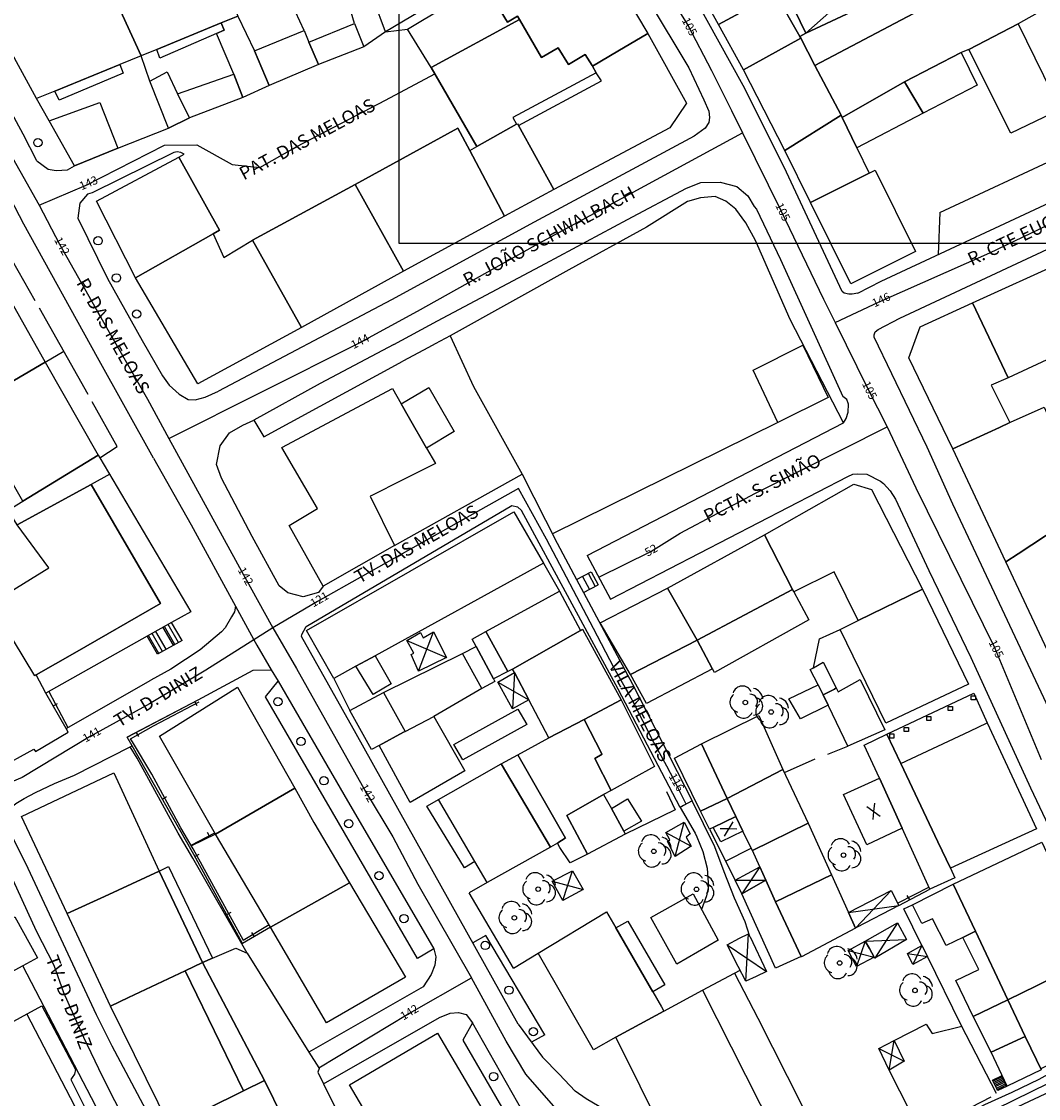
# Model space of a CAD drawing. Units: millimetres. Extents: x 1553 to 3176, y 4795 to 6365.
# Drawn here: x 1919 to 2042, y 5223 to 5353 of the extents above; entities that cross this region are included whole.
import ezdxf
from ezdxf.enums import TextEntityAlignment as Align

# ---------------------------------------------------------------- set-up
doc = ezdxf.new("R2010")
doc.units = ezdxf.units.MM
for name, color, linetype in [('02', 102, 'Continuous'), ('03', 103, 'Continuous'), ('05', 105, 'Continuous'), ('07', 107, 'Continuous'), ('08', 108, 'Continuous'), ('09', 109, 'Continuous'), ('11', 111, 'Continuous'), ('12', 112, 'Continuous'), ('15', 115, 'Continuous'), ('23', 123, 'Continuous'), ('Poligono', 1, 'Continuous')]:
    doc.layers.add(name, color=color, linetype=linetype)
doc.styles.add('ROMANC', font='ROMANC', dxfattribs={"height": 0.2})

# ---------------------------------------------------------------- blocks, each defined once
blk = doc.blocks.new('CALDEI')
at = {"layer": '15'}
blk.add_circle((0, 0), 0.5, dxfattribs=at)
blk = doc.blocks.new('AR529')
at = {"layer": '15'}
blk.add_circle((0.04, 0), 0.274, dxfattribs=at)
for centre, radius, start, end in [((-0.31, 0.81), 1.18, 24.7623, 163.2207), ((0.76, 0.33), 1.39, 5.2246, 78.5754), ((-0.62, 0.02), 1.21, 128.9555, 256.0505), ((0.6, 0.1), 0.913, 319.6043, 91.6827), ((1.07, -0.45), 1.07, 267.9563, 71.7906), ((-0.18, -0.79), 1.11, 194.5123, 338.2639)]:
    blk.add_arc(centre, radius, start, end, dxfattribs=at)
blk = doc.blocks.new('TEL')
at = {"layer": '03'}
blk.add_line((-0.5, 0.865), (0.5, -0.866), dxfattribs=at)
blk.add_lwpolyline([(0.5, 0.866), (0, 0), (-0.501, -0.867)], dxfattribs=at)
blk = doc.blocks.new('PICAQ')
at = {"layer": '02'}
blk.add_lwpolyline([(0, 0), (0, 0.501), (0.5, 0.501), (0.5, 0.001)], close=True, dxfattribs=at)

msp = doc.modelspace()

# ---------------------------------------------------------------- linework, layer by layer
at = {"layer": '02'}
for p, q in [((2033.61, 5267.19), (2035.73, 5268.18)), ((2025.28, 5263.29), (2033.61, 5267.19)), ((1973.77, 5251.44), (1969.39, 5258.92)), ((1930.47, 5212.1), (1919.62, 5232.99))]:
    msp.add_line(p, q, dxfattribs=at)
for points in [[(2010.14, 5356.4), (2003.22, 5352.66), (1993.18, 5370.88), (1994.06, 5371.35), (2000.07, 5374.63), (2000.51, 5374.87), (2006.88, 5362.65), (2009.96, 5356.75)], [(1978.01, 5359.33), (1987.06, 5364.36), (1994.68, 5351.55), (1991.08, 5349.42), (1988.01, 5347.6), (1987.97, 5347.67), (1987.11, 5349.01), (1985.1, 5347.81), (1983.83, 5349.82), (1981.82, 5348.65), (1979.18, 5353.25), (1978.92, 5353.66), (1977.73, 5352.93), (1974.88, 5357.65)], [(1933.42, 5348.87), (1928.92, 5358.72), (1941.02, 5363.85), (1945.1, 5353.66), (1943.12, 5352.85), (1935.31, 5349.64)], [(2014.87, 5347.7), (2013.2, 5350.99), (2013.09, 5351.19), (2013.81, 5351.61), (2032.86, 5360.56), (2037.6, 5362.67), (2038.74, 5360.31)], [(2018.07, 5341.69), (2014.87, 5347.7), (2038.74, 5360.31), (2042.09, 5355.03), (2042.43, 5354.39), (2039.47, 5352.73), (2033.52, 5349.61), (2032.57, 5349.25), (2025.74, 5345.7), (2018.21, 5341.41)], [(1970.95, 5360.04), (1972.15, 5357.24), (1962.97, 5351.76), (1961.58, 5355.56)], [(1928.92, 5358.72), (1933.42, 5348.87), (1930.83, 5347.81), (1922.99, 5344.59), (1920.78, 5343.68), (1915.63, 5353.08)], [(1979.18, 5353.25), (1968.48, 5347.45), (1965.62, 5352.07), (1974.88, 5357.65), (1977.73, 5352.93), (1978.92, 5353.66)], [(2006.27, 5347.15), (2003.22, 5352.66), (2010.14, 5356.4), (2013.09, 5351.19), (2013.2, 5350.99)], [(1935.31, 5349.64), (1943.12, 5352.85), (1943.48, 5351.94), (1942.55, 5351.54), (1935.7, 5348.57)], [(1947.13, 5349.44), (1948.92, 5345.26), (1945.73, 5343.82), (1944.62, 5346.64), (1942.55, 5351.54), (1943.48, 5351.94), (1943.12, 5352.85), (1945.1, 5353.66)], [(1954.87, 5347.81), (1953.72, 5350.52), (1959.24, 5352.75), (1960.35, 5349.93)], [(1968.48, 5347.45), (1979.18, 5353.25), (1981.82, 5348.65), (1983.83, 5349.82), (1985.1, 5347.81), (1987.11, 5349.01), (1987.97, 5347.67), (1988.01, 5347.6), (1988.44, 5346.78), (1978.38, 5341.4), (1978.83, 5340.6), (1974.02, 5337.88)], [(2039.47, 5352.73), (2044.54, 5342.37), (2038.58, 5339.5), (2033.52, 5349.61)], [(1948.92, 5345.26), (1947.13, 5349.44), (1953.14, 5351.91), (1953.72, 5350.52), (1954.87, 5347.81)], [(1991.08, 5349.42), (1994.68, 5351.55), (1999.37, 5343.14), (1997.37, 5340.16), (1983.33, 5332.69), (1979.05, 5340.45), (1989.08, 5345.85), (1988.44, 5346.78), (1988.01, 5347.6)], [(2014.87, 5347.7), (2018.07, 5341.69), (2011.24, 5337.41), (2006.27, 5347.15), (2013.2, 5350.99)], [(2025.74, 5345.7), (2032.57, 5349.25), (2034.52, 5345.31), (2027.99, 5341.94)], [(1922.99, 5344.59), (1930.83, 5347.81), (1931.27, 5346.76), (1923.53, 5343.48)], [(1937.84, 5344.27), (1939.26, 5341.34), (1936.75, 5340.1), (1934.47, 5345.81), (1936.57, 5346.9)], [(1944.62, 5346.64), (1945.73, 5343.82), (1939.26, 5341.34), (1937.84, 5344.27)], [(2027.99, 5341.94), (2019.97, 5337.73), (2018.21, 5341.41), (2025.74, 5345.7)], [(1925.37, 5335.57), (1922.32, 5340.98), (1928.42, 5343.2), (1930.61, 5337.67)], [(2018.07, 5341.69), (2018.21, 5341.41), (2019.97, 5337.73), (2021.46, 5334.65), (2014.36, 5331.13), (2011.24, 5337.41)], [(1973.16, 5337.4), (1977.36, 5329.46), (1965.15, 5322.8), (1959.29, 5333.3), (1971.72, 5340.11)], [(1983.33, 5332.69), (1977.36, 5329.46), (1973.16, 5337.4), (1974.02, 5337.88), (1978.83, 5340.6), (1978.93, 5340.65), (1979.05, 5340.45)], [(1942.12, 5327.33), (1932.75, 5322), (1928.04, 5331.27), (1937.98, 5336.61), (1942.91, 5327.78)], [(2019.23, 5321.3), (2014.36, 5331.13), (2021.46, 5334.65), (2022.19, 5335.01), (2027.07, 5325.18)], [(1952.83, 5316.02), (1946.9, 5326.58), (1959.29, 5333.3), (1965.15, 5322.8)], [(1946.9, 5326.58), (1952.83, 5316.02), (1940.29, 5309.18), (1932.75, 5322), (1942.12, 5327.33), (1943.42, 5324.47)], [(2038.26, 5309.93), (2033.96, 5318.99), (2044.95, 5323.99), (2047.92, 5317.88), (2049.25, 5315.04)], [(1906.46, 5317.97), (1915.58, 5322.87), (1921.81, 5311.81), (1914.85, 5307.73), (1912.56, 5306.4)], [(2033.96, 5318.99), (2038.26, 5309.93), (2036.21, 5309.03), (2038.46, 5304.51), (2037.21, 5303.91), (2031.57, 5301.34), (2026.25, 5312.35), (2027.61, 5316.08)], [(2010.42, 5304.53), (2007.44, 5310.86), (2013.42, 5313.88), (2016.5, 5307.54)], [(1912.56, 5306.4), (1914.85, 5307.73), (1921.81, 5311.81), (1928.24, 5300.57), (1919.12, 5294.99)], [(1964.98, 5297.53), (1961.32, 5295.69), (1961.13, 5295.59), (1964.07, 5289.63), (1955.43, 5284.74), (1951.34, 5292.04), (1954.75, 5294.12), (1950.45, 5301.49), (1963.81, 5308.62), (1964.87, 5306.77), (1965.72, 5305.3), (1967.94, 5301.4), (1969.01, 5299.56)], [(1967.94, 5301.4), (1965.72, 5305.3), (1964.87, 5306.77), (1968.21, 5308.75), (1971.28, 5303.43)], [(2039.48, 5288.63), (2037.99, 5287.68), (2031.57, 5301.34), (2037.21, 5303.91), (2038.46, 5304.51), (2038.56, 5304.56), (2042.63, 5306.37), (2048.08, 5293.98), (2046.73, 5293.17), (2043.45, 5291.2), (2042.78, 5290.8)], [(1925.42, 5276.66), (1935.78, 5282.62), (1927.37, 5297.02), (1918.44, 5292.13), (1917.35, 5293.91), (1919.12, 5294.99), (1928.24, 5300.57), (1928.43, 5300.25), (1939.43, 5281.62), (1937.11, 5280.32), (1934.15, 5278.66), (1921.92, 5271.79), (1920.74, 5273.99)], [(1935.78, 5282.62), (1925.42, 5276.66), (1920.74, 5273.99), (1920.56, 5273.88), (1915.26, 5282.63), (1922.27, 5286.96), (1918.44, 5292.13), (1927.37, 5297.02)], [(2012.35, 5284.03), (2012.2, 5284.33), (2008.81, 5290.94), (2019.6, 5297.07), (2021.74, 5296.42), (2027.92, 5284.36), (2020.12, 5280.56), (2017.23, 5286.44)], [(1961.72, 5276.3), (1961.2, 5276.02), (1959.4, 5275.03), (1956.71, 5273.55), (1953.42, 5279.35), (1978.5, 5293.73), (1982.07, 5287.5)], [(2000.65, 5278.2), (1997.05, 5284.47), (2008.81, 5290.94), (2012.2, 5284.33)], [(2037.99, 5287.68), (2039.48, 5288.63), (2042.78, 5290.8), (2043.45, 5291.2), (2047.08, 5283.43), (2047.87, 5281.74), (2051.61, 5283.55), (2054.5, 5277.3), (2055.38, 5275.39), (2045.84, 5270.92)], [(1978.32, 5274.7), (1977.76, 5274.39), (1977.27, 5275.28), (1975.12, 5279.25), (1984.01, 5284.1), (1986.57, 5279.37), (1985.61, 5278.83)], [(1997.05, 5284.47), (2000.65, 5278.2), (1992.61, 5274.06), (1988.93, 5280.27)], [(2012.2, 5284.33), (2012.35, 5284.03), (2014.15, 5280.65), (2002.76, 5274.28), (2002.5, 5274.74), (2002.47, 5274.77), (2000.65, 5278.2)], [(2027.92, 5284.36), (2033.46, 5272.88), (2023.47, 5268.14), (2017.93, 5279.5), (2020.12, 5280.56)], [(1978.56, 5274.27), (1978.32, 5274.7), (1985.61, 5278.83), (1986.57, 5279.37), (1986.81, 5279.51), (1991.46, 5270.98), (1987.01, 5268.61), (1982.73, 5266.39), (1980.3, 5270.98)], [(1977.27, 5275.28), (1977.76, 5274.39), (1976.02, 5273.51), (1973.94, 5277.43), (1973.46, 5278.33), (1975.12, 5279.25)], [(1992.61, 5274.06), (2000.65, 5278.2), (2002.47, 5274.77), (2002.5, 5274.74), (1994.53, 5270.55)], [(1961.2, 5276.02), (1961.72, 5276.3), (1963.66, 5272.92), (1961.47, 5271.64), (1959.4, 5275.03)], [(1952, 5260.3), (1942.41, 5254.73), (1935.64, 5266.6), (1945.08, 5272.49)], [(1965.33, 5267.15), (1965.14, 5267.05), (1962.19, 5265.47), (1961.26, 5264.97), (1958.64, 5269.68), (1962.71, 5271.88)], [(2029.75, 5253.82), (2025.28, 5263.29), (2023.61, 5266.84), (2034.11, 5271.77), (2035.73, 5268.18), (2041.7, 5255.39), (2031.29, 5250.61)], [(1987.01, 5268.61), (1991.46, 5270.98), (1995.51, 5262.9), (1990.27, 5260.03), (1988.27, 5263.87), (1989.17, 5264.4), (1989.14, 5264.46)], [(2004.27, 5259.03), (2002.66, 5262.49), (2001.2, 5265.65), (2008.1, 5269.09), (2011.03, 5262.55)], [(1965.14, 5267.05), (1965.33, 5267.15), (1968.82, 5268.96), (1972.55, 5262.41), (1965.97, 5258.57), (1962.19, 5265.47)], [(1989.35, 5259.53), (1984.9, 5256.98), (1987.4, 5252.3), (1985.29, 5251.25), (1984.07, 5253.12), (1983.75, 5253.65), (1983.81, 5253.69), (1984.71, 5254.25), (1984.72, 5254.26), (1978.99, 5264.33), (1982.73, 5266.39), (1987.01, 5268.61), (1989.14, 5264.46), (1989.17, 5264.4), (1988.27, 5263.87), (1990.27, 5260.03)], [(2025.28, 5263.29), (2029.75, 5253.82), (2031.29, 5250.61), (2031.81, 5249.47), (2028.81, 5248.07), (2025.45, 5255.47), (2022.7, 5261.49), (2020.87, 5265.51), (2023.61, 5266.84)], [(2002.66, 5262.49), (2004.27, 5259.03), (2001.05, 5257.5), (1997.93, 5263.91), (2001.2, 5265.65)], [(1984.71, 5254.25), (1983.81, 5253.69), (1983.75, 5253.65), (1982.93, 5253.18), (1976.96, 5263.25), (1978.99, 5264.33), (1984.72, 5254.26)], [(1976.96, 5263.25), (1982.93, 5253.18), (1975.28, 5248.87), (1973.77, 5251.44), (1972.52, 5250.65), (1967.98, 5258.11)], [(1935.62, 5250.25), (1928.98, 5247.2), (1924.48, 5245.14), (1918.97, 5256.88), (1930.14, 5262.15)], [(2011.03, 5262.55), (2014.08, 5256.08), (2007.33, 5252.74), (2007.19, 5253.03), (2006.18, 5255.11), (2005.32, 5256.87), (2004.27, 5259.03)], [(1952, 5260.3), (1954.3, 5256.15), (1958.6, 5248.85), (1949.08, 5243.48), (1942.41, 5254.73)], [(1984.9, 5256.98), (1989.35, 5259.53), (1990.28, 5257.82), (1991.77, 5255.1), (1991.97, 5254.72), (1987.4, 5252.3)], [(1990.28, 5257.82), (1992.24, 5259.01), (1993.91, 5256.29), (1991.77, 5255.1)], [(2004.27, 5259.03), (2005.32, 5256.87), (2002.61, 5255.54), (2002.15, 5255.32), (2001.05, 5257.5)], [(2014.08, 5256.08), (2016.92, 5249.8), (2010.13, 5246.55), (2008.94, 5249.19), (2008.23, 5250.77), (2007.33, 5252.74)], [(2048.78, 5239.96), (2041.67, 5236.4), (2038.24, 5234.7), (2034.31, 5243.01), (2031.63, 5248.67), (2042.34, 5253.75)], [(1940.86, 5239.21), (1935.62, 5250.25), (1936.75, 5250.84), (1942.07, 5239.74)], [(1929.71, 5233.95), (1924.48, 5245.14), (1928.98, 5247.2), (1935.62, 5250.25), (1940.86, 5239.21), (1938.76, 5238.22), (1931.88, 5234.97)], [(2016.92, 5249.8), (2018.95, 5245.27), (2019.79, 5243.38), (2013.26, 5239.88), (2013.23, 5239.94), (2010.13, 5246.55)], [(1958.6, 5248.85), (1965.4, 5237.46), (1955.84, 5231.91), (1949.08, 5243.48)], [(2010.13, 5246.55), (2013.23, 5239.94), (2010.11, 5238.54), (2006.05, 5247.52), (2008.94, 5249.19)], [(2031.63, 5248.67), (2034.31, 5243.01), (2032.77, 5242.25), (2030.78, 5241.27), (2029.12, 5244.49), (2027.82, 5243.95), (2026.71, 5246.17)], [(1998.19, 5239.03), (1995.07, 5244.66), (2000.17, 5247.52), (2003.2, 5241.9)], [(1912.95, 5238.15), (1911.27, 5241.08), (1916.59, 5243.9), (1918.16, 5244.73), (1920.9, 5239.76), (1919.13, 5238.81), (1914.12, 5236.12)], [(1996.33, 5233.87), (1996.64, 5233.33), (1990.83, 5230.2), (1988.14, 5228.67), (1981.42, 5240.34), (1989.7, 5245.34), (1990.83, 5243.39), (1995.28, 5235.68)], [(1995.28, 5235.68), (1990.83, 5243.39), (1992.29, 5244.2), (1996.76, 5236.53)], [(2034.31, 5243.01), (2038.24, 5234.7), (2034.05, 5232.67), (2031.93, 5237.05), (2034.71, 5238.38), (2032.77, 5242.25)], [(1955.89, 5211.88), (1954.98, 5211.41), (1948.35, 5224.96), (1940.86, 5239.21), (1942.07, 5239.74), (1944.86, 5240.96), (1946.24, 5240.34), (1953.72, 5228.39), (1954.91, 5226.48), (1954.97, 5226.38), (1954.8, 5225.96), (1955.49, 5224.55), (1961.23, 5212.88), (1956.51, 5210.62), (1956.19, 5211.27)], [(1948.35, 5224.96), (1945.8, 5223.71), (1938.76, 5238.22), (1940.86, 5239.21)], [(2040.32, 5230.26), (2038.24, 5234.7), (2041.67, 5236.4), (2048.78, 5239.96), (2052.79, 5231.24), (2043.84, 5226.54), (2043.57, 5227.03), (2042.21, 5226.35), (2041.68, 5227.44)], [(1929.71, 5233.95), (1931.88, 5234.97), (1938.76, 5238.22), (1945.8, 5223.71), (1936.93, 5219.32)], [(2002.66, 5206.43), (2002.65, 5206.42), (1990.83, 5230.2), (1996.64, 5233.33), (2001.32, 5235.85), (2013.49, 5211.79)], [(1929.07, 5211.36), (1927.76, 5210.67), (1922.77, 5208.04), (1921.38, 5207.31), (1915.05, 5219.49), (1916.1, 5219.97), (1911.51, 5228.59), (1921.41, 5233.96), (1925.47, 5226.26), (1925.35, 5225.73), (1925.1, 5225.32), (1924.94, 5225.08), (1926.78, 5221.37), (1927.27, 5221.61), (1927.69, 5221.54), (1928.02, 5221.15), (1931.84, 5212.82)], [(2038.24, 5234.7), (2040.32, 5230.26), (2036.21, 5228.39), (2034.05, 5232.67)], [(1965.7, 5212.37), (1958.62, 5224.42), (1969.26, 5230.68), (1976.34, 5218.6)], [(2036.21, 5228.39), (2040.32, 5230.26), (2041.68, 5227.44), (2042.21, 5226.35), (2042.27, 5226.23), (2038.15, 5224.26)], [(1936.93, 5219.32), (1945.8, 5223.71), (1948.35, 5224.96), (1954.98, 5211.41), (1944.08, 5205.7), (1943.8, 5205.55)]]:
    msp.add_lwpolyline(points, close=True, dxfattribs=at)
at = {"layer": '03'}
for p, q in [((2030.2, 5366.21), (2013.81, 5351.61)), ((1966.95, 5274.44), (1968.76, 5279.21)), ((1965.57, 5278.14), (1970.36, 5276.11)), ((1976.56, 5273.11), (1980.3, 5270.98)), ((1978.56, 5274.27), (1978.34, 5269.9)), ((1998, 5252.05), (1999.1, 5256.17)), ((1996.88, 5254.95), (1999.94, 5253.29)), ((1984.4, 5246.73), (1985.6, 5250.3)), ((2008.23, 5250.77), (2006.05, 5247.52)), ((1983.12, 5249.03), (1986.88, 5248.04)), ((2005.25, 5249.17), (2008.94, 5249.19)), ((2024.13, 5247.93), (2019.79, 5243.38)), ((2018.95, 5245.27), (2025.04, 5246.12)), ((2024.88, 5244.02), (2022.14, 5239.73)), ((2006.53, 5236.95), (2006.87, 5242.7)), ((2020.98, 5241.81), (2019.91, 5238.73)), ((2020.98, 5241.81), (2025.95, 5242)), ((2004.3, 5241.37), (2009.04, 5238.14)), ((2018.91, 5240.67), (2022.07, 5239.85)), ((2027.84, 5241.26), (2026.72, 5238.99)), ((2026.07, 5240.29), (2028.49, 5239.94)), ((2022.62, 5228.8), (2025.69, 5227.28)), ((2023.87, 5226.18), (2024.46, 5229.78))]:
    msp.add_line(p, q, dxfattribs=at)
for points in [[(2030.2, 5366.21), (2032.86, 5360.56), (2013.81, 5351.61), (2011.06, 5357.28), (2012.94, 5358.16), (2018.53, 5360.77)], [(2011.06, 5357.28), (2013.81, 5351.61), (2013.09, 5351.19), (2010.14, 5356.4), (2009.96, 5356.75)], [(1967.2, 5279.13), (1967.51, 5278.49), (1968.76, 5279.21), (1970.36, 5276.11), (1966.95, 5274.44), (1966.08, 5276.45), (1966.38, 5276.64), (1965.57, 5278.14)], [(1974.61, 5272.35), (1972.27, 5276.58), (1973.94, 5277.43), (1976.02, 5273.51), (1976.18, 5273.21)], [(2015.91, 5275.53), (2017.48, 5272.41), (2017.25, 5272.28), (2015.88, 5271.57), (2015.27, 5272.79), (2014.31, 5274.63), (2014.71, 5274.85)], [(1980.3, 5270.98), (1978.34, 5269.9), (1976.56, 5273.11), (1978.56, 5274.27)], [(2017.48, 5272.41), (2017.69, 5271.96), (2020.37, 5273.42), (2023.33, 5267.36), (2018.89, 5265.37), (2018.88, 5265.39), (2016.57, 5270.16), (2016.48, 5270.34), (2015.88, 5271.57), (2017.25, 5272.28)], [(2016.48, 5270.34), (2013.17, 5268.69), (2011.76, 5271.08), (2015.27, 5272.79), (2015.88, 5271.57)], [(1978.98, 5269.86), (1980.06, 5268.01), (1972.33, 5263.72), (1971.23, 5265.56)], [(2025.45, 5255.47), (2021.19, 5253.46), (2018.35, 5259.55), (2022.7, 5261.49)], [(1997.34, 5254.06), (1996.88, 5254.95), (1999.1, 5256.17), (1999.81, 5254.77), (1999.31, 5254.36), (1999.94, 5253.29), (1998, 5252.05), (1997.08, 5253.85)], [(2006.18, 5255.11), (2003.5, 5253.81), (2002.61, 5255.54), (2005.32, 5256.87)], [(1984.4, 5246.73), (1983.12, 5249.03), (1985.6, 5250.3), (1986.88, 5248.04)], [(2006.05, 5247.52), (2005.25, 5249.17), (2008.23, 5250.77), (2008.94, 5249.19)], [(2018.95, 5245.27), (2024.13, 5247.93), (2025.04, 5246.12), (2019.94, 5243.44), (2019.79, 5243.38)], [(2022.07, 5239.85), (2021.49, 5240.9), (2020.98, 5241.81), (2024.88, 5244.02), (2025.95, 5242), (2022.14, 5239.73)], [(2009.04, 5238.14), (2007.78, 5237.53), (2006.53, 5236.95), (2005.63, 5238.73), (2004.3, 5241.37), (2005.79, 5242.14), (2006.87, 5242.7), (2007.04, 5242.34), (2007.06, 5242.3)], [(2021.49, 5240.9), (2022.07, 5239.85), (2019.91, 5238.73), (2018.91, 5240.67), (2020.98, 5241.81)], [(2027.84, 5241.26), (2028.49, 5239.94), (2026.72, 5238.99), (2026.07, 5240.29)], [(2024.47, 5229.77), (2025.69, 5227.28), (2023.87, 5226.18), (2022.62, 5228.8), (2024.46, 5229.78)]]:
    msp.add_lwpolyline(points, close=True, dxfattribs=at)
at = {"layer": '07'}
for p, q in [((1919.12, 5294.99), (1928.24, 5300.57)), ((1929.62, 5298.25), (1927.37, 5297.02)), ((1927.37, 5297.02), (1918.44, 5292.13))]:
    msp.add_line(p, q, dxfattribs=at)
at = {"layer": '08'}
for p, q in [((1937.11, 5280.32), (1934.15, 5278.66)), ((1937.33, 5277.58), (1936.07, 5279.74)), ((1937.5, 5277.68), (1936.24, 5279.83)), ((1937.94, 5277.92), (1936.68, 5280.08)), ((1938.37, 5278.17), (1937.11, 5280.32)), ((1935.41, 5276.5), (1934.15, 5278.66)), ((1935.58, 5276.6), (1934.32, 5278.76)), ((1936.02, 5276.84), (1934.76, 5279)), ((1936.46, 5277.09), (1935.2, 5279.25)), ((1938.37, 5278.17), (1935.41, 5276.5)), ((2036.41, 5224.87), (2037.5, 5225.39)), ((2036.5, 5224.71), (2037.58, 5225.23)), ((2036.58, 5224.55), (2037.66, 5225.06)), ((2036.67, 5224.37), (2037.74, 5224.89)), ((2037.5, 5225.39), (2037.74, 5224.89)), ((2037.74, 5224.89), (2037.82, 5224.73)), ((2036.75, 5224.21), (2037.82, 5224.73)), ((2036.85, 5224.03), (2037.91, 5224.54)), ((2036.93, 5223.87), (2036.85, 5224.03)), ((2036.93, 5223.87), (2037.99, 5224.38)), ((2037.82, 5224.73), (2038.07, 5224.21))]:
    msp.add_line(p, q, dxfattribs=at)
for points in [[(2036.85, 5224.03), (2036.36, 5224.97), (2037.44, 5225.51), (2037.5, 5225.39)], [(2038.07, 5224.21), (2037.01, 5223.72), (2036.93, 5223.87)]]:
    msp.add_lwpolyline(points, dxfattribs=at)
at = {"layer": '09'}
for p, q in [((1959.24, 5352.75), (1957.48, 5358.73)), ((1953.14, 5351.91), (1951.58, 5355.32)), ((1962.97, 5351.76), (1960.35, 5349.93)), ((1934.47, 5345.81), (1933.42, 5348.87)), ((1922.32, 5340.98), (1920.78, 5343.68)), ((1930.61, 5337.67), (1936.75, 5340.1)), ((1920.62, 5319.23), (1917.86, 5324.05)), ((1927, 5307.9), (1921.12, 5318.36)), ((1921.81, 5311.81), (1924.06, 5313.13)), ((2010.42, 5304.53), (1983.16, 5291.04)), ((1982.07, 5287.5), (1984.01, 5284.1)), ((1962.71, 5271.88), (1972.27, 5276.58)), ((1956.71, 5273.55), (1958.64, 5269.68)), ((1924.36, 5267.52, 17.17), (1921.92, 5271.79, 17.17)), ((1922.25, 5271.97, 15.29), (1924.58, 5267.65, 15.67)), ((1974.61, 5272.35), (1968.82, 5268.96)), ((1922.8, 5270.26, 17.17), (1923.32, 5270.55, 15.41)), ((1931.77, 5266.49, 15.29), (1940.32, 5270.98, 14.06)), ((1940.2, 5270.25, 12.9), (1939.91, 5270.77, 14.12)), ((1924.4, 5267.44, 17.17), (1924.36, 5267.52, 17.17)), ((1931.75, 5266.48, 15.29), (1931.77, 5266.49, 15.29)), ((1932.35, 5265.41, 15.4), (1931.75, 5266.48, 15.29)), ((1932.82, 5267.04, 15.13), (1933.12, 5266.53, 13.62)), ((2016.47, 5264.39), (2018.88, 5265.39)), ((1915.4, 5262.25), (1920.45, 5265.02)), ((2011.2, 5262.19), (2014.94, 5263.83)), ((1935.99, 5258.98, 16.06), (1936.5, 5259.29, 13.83)), ((1939.46, 5253.4, 13.91), (1942.32, 5254.88, 16.58)), ((1941.74, 5254.4, 16.08), (1941.45, 5254.92, 15.96)), ((2002.15, 5255.32), (2005.25, 5249.17)), ((1942.41, 5254.73, 16.61), (1939.53, 5253.31, 14.32)), ((1939.92, 5252.02, 16.77), (1940.44, 5252.33, 14.49)), ((2004.09, 5251.48), (2007.19, 5253.03)), ((1975.28, 5248.87), (1973.1, 5247.65)), ((2028.7, 5248.32, 15), (2024.91, 5246.38, 14.97)), ((1978.43, 5238.54), (1973.1, 5247.65)), ((2025.04, 5246.12, 17.16), (2028.81, 5248.07, 17.04)), ((2026.37, 5246.81, 17.12), (2026.06, 5247.32, 14.98)), ((2025.66, 5245.7), (2026.71, 5246.17)), ((2027.84, 5241.26), (2025.66, 5245.7)), ((1943.77, 5245, 17.07), (1944.3, 5245.29, 14.6)), ((1949.08, 5243.48, 15.16), (1945.7, 5241.5, 17.21)), ((1948.92, 5243.75, 14.54), (1945.78, 5241.87, 14.66)), ((1947.12, 5242.33, 16.35), (1946.81, 5242.84, 14.61)), ((1978.43, 5238.54), (1981.42, 5240.34)), ((2001.32, 5235.85), (2005.16, 5237.91)), ((2005.16, 5237.91), (2005.86, 5238.29)), ((1996.33, 5233.87), (1996.32, 5233.87))]:
    msp.add_line(p, q, dxfattribs=at)
for points in [[(1928.43, 5300.25), (1930.54, 5301.61), (1927.49, 5307.03)], [(2014.71, 5274.85), (2015.43, 5278.35), (2017.93, 5279.5)], [(1996.94, 5259.9), (1998.01, 5257.69), (1991.97, 5254.72)], [(2036.85, 5223.36), (2032.59, 5231.62), (2028.49, 5239.94)], [(2024.47, 5229.77), (2028.33, 5231.77), (2029.06, 5230.63), (2032.65, 5231.52)], [(2036.17, 5222.91), (2027.75, 5218.56), (2023.87, 5226.18)]]:
    msp.add_lwpolyline(points, dxfattribs=at)
at = {"layer": '09', "extrusion": (-0.856748, -0.460546, 0.23212), "elevation": -4076.93}
msp.add_lwpolyline([(-3695.5, 990.61), (-3707.79, 990.14), (-3722.88, 988.74)], dxfattribs=at)
at = {"layer": '09', "extrusion": (-0.871635, -0.476827, 0.113532), "elevation": -4193.82}
msp.add_lwpolyline([(-3664.89, 493.98), (-3677.54, 493.8), (-3680.47, 493.15)], dxfattribs=at)
at = {"layer": '09'}
for points in [[(1932.39, 5265.88, 13.67), (1932.15, 5266.27, 13.66), (1934.93, 5267.82, 13.53), (1940.46, 5270.75, 12.84)], [(1938.22, 5255.5, 13.83), (1938.18, 5255.58, 13.81), (1934.7, 5261.99, 13.85), (1932.39, 5265.88, 13.67)]]:
    msp.add_polyline3d(points, dxfattribs=at)
at = {"layer": '11'}
for p, q in [((1962.97, 5351.76), (1960.35, 5349.93)), ((1962.97, 5351.76), (1965.62, 5352.07)), ((1968.48, 5347.45), (1965.62, 5352.07)), ((1960.35, 5349.93), (1954.87, 5347.81)), ((1954.87, 5347.81), (1948.92, 5345.26)), ((1968.48, 5347.45), (1974.02, 5337.88)), ((1948.92, 5345.26), (1945.73, 5343.82)), ((1945.73, 5343.82), (1939.26, 5341.34)), ((1936.75, 5340.1), (1939.26, 5341.34)), ((2030, 5329.9), (2054.07, 5341.13)), ((1930.61, 5337.67), (1936.75, 5340.1)), ((1925.37, 5335.57), (1930.61, 5337.67)), ((1973.16, 5337.4), (1974.02, 5337.88)), ((1959.29, 5333.3), (1946.9, 5326.58)), ((2030, 5329.9), (2029.78, 5324.83)), ((1968.18, 5313.58), (1965.05, 5311.92)), ((1987.34, 5288.45), (2018.34, 5304.49)), ((1964.07, 5289.63), (1979.49, 5298.27)), ((1964.07, 5289.63), (1979.49, 5298.27)), ((1990.17, 5283.16), (2018.86, 5298)), ((1964.07, 5289.63), (1955.43, 5284.74)), ((1987.34, 5288.45), (1990.17, 5283.16)), ((1986.07, 5285.54), (1987.84, 5286.46)), ((1987.49, 5286.28), (1988.34, 5284.69)), ((1987.84, 5286.46), (1988.69, 5284.87)), ((1986.07, 5285.54), (1986.91, 5283.95)), ((1986.07, 5285.54), (1986.91, 5283.95)), ((1986.78, 5285.91), (1987.63, 5284.32)), ((1986.91, 5283.95), (1988.69, 5284.87)), ((1947.43, 5277.6), (1949.16, 5274.62)), ((1940.32, 5270.98), (1946.99, 5274.57)), ((1940.32, 5270.98), (1946.99, 5274.57)), ((1946.99, 5274.57), (1949.16, 5274.62)), ((1946.99, 5274.57), (1949.16, 5274.62)), ((1949.16, 5274.62), (1949.98, 5273.22)), ((1924.36, 5267.52), (1934.6, 5273.34)), ((1924.36, 5267.52), (1934.6, 5273.34)), ((1931.75, 5266.48), (1940.32, 5270.98)), ((1920.65, 5264.72), (1924.61, 5267.08)), ((1924.61, 5267.08), (1924.36, 5267.52)), ((1932.35, 5265.41), (1931.75, 5266.48)), ((1925.36, 5261.87), (1932.09, 5265.28)), ((1925.36, 5261.87), (1932.09, 5265.28)), ((1932.09, 5265.28), (1932.35, 5265.41)), ((1932.09, 5265.28), (1932.35, 5265.41)), ((1915.4, 5262.25), (1920.45, 5265.02)), ((1920.45, 5265.02), (1920.65, 5264.72)), ((1918.16, 5244.73), (1920.9, 5239.76)), ((1975.12, 5242.48), (1973.55, 5241.59)), ((1982.22, 5230.48), (1975.12, 5242.48)), ((1920.9, 5239.76), (1919.13, 5238.81)), ((1932.46, 5213.14), (1919.13, 5238.81)), ((1932.46, 5213.14), (1919.13, 5238.81)), ((1986.06, 5209.76), (1973.51, 5231.93)), ((1986.06, 5209.76), (1973.51, 5231.93)), ((1979.03, 5231.77), (1981.97, 5227.75)), ((1979.03, 5231.77), (1981.97, 5227.75)), ((1982.22, 5230.48), (1980.63, 5229.58)), ((1953.72, 5228.39), (1954.91, 5226.48))]:
    msp.add_line(p, q, dxfattribs=at)
for points in [[(1920.8, 5336.15), (1919.15, 5339.4), (1912.41, 5351.75), (1912.01, 5352.64), (1911.99, 5353.78), (1912.19, 5354.61), (1912.6, 5355.29), (1913.64, 5356), (1915.44, 5356.72), (1932.92, 5364.03)], [(1920.8, 5336.15), (1919.15, 5339.4), (1912.41, 5351.75), (1912.01, 5352.64), (1911.99, 5353.78), (1912.19, 5354.61), (1912.6, 5355.29), (1913.64, 5356), (1915.44, 5356.72), (1932.92, 5364.03)], [(1989.7, 5364.03), (1999.64, 5347.39), (2001.46, 5343.52), (2002.07, 5342.16), (2002.15, 5341.38), (2002.07, 5340.81), (2001.63, 5340.1), (2000.28, 5339.16), (1980.96, 5328.73), (1963.71, 5319.34), (1942.77, 5308.32)], [(1989.7, 5364.03), (1999.64, 5347.39), (2001.46, 5343.52), (2002.07, 5342.16), (2002.15, 5341.38), (2002.07, 5340.81), (2001.63, 5340.1), (2000.28, 5339.16), (1980.96, 5328.73), (1963.71, 5319.34), (1942.77, 5308.32)], [(2020.08, 5320.17), (2019.39, 5320.04), (2019, 5320.04), (2018.44, 5320.15), (2018.17, 5320.35), (2011.17, 5335.39), (2006.2, 5345.27), (1995.85, 5364.03)], [(2020.08, 5320.17), (2019.39, 5320.04), (2019, 5320.04), (2018.44, 5320.15), (2018.17, 5320.35), (2011.17, 5335.39), (2006.2, 5345.27), (1995.85, 5364.03)], [(1934.93, 5300.22), (1928.16, 5312.36), (1919.25, 5328.49), (1911.68, 5343), (1908.55, 5348.01), (1907.29, 5349.7), (1905.91, 5351.18), (1904.61, 5351.54), (1903.43, 5351.25), (1901.88, 5350.73), (1884, 5343.19), (1877.84, 5340.48), (1876.93, 5339.48), (1876.4, 5337.95), (1875.23, 5333.09), (1871.49, 5317.77), (1869.67, 5309.81), (1867.23, 5301), (1862.9, 5285.48), (1860.41, 5275.87), (1857.87, 5266.19)], [(1934.93, 5300.22), (1928.16, 5312.36), (1919.25, 5328.49), (1911.68, 5343), (1908.55, 5348.01), (1907.29, 5349.7), (1905.91, 5351.18), (1904.61, 5351.54), (1903.43, 5351.25), (1901.88, 5350.73), (1884, 5343.19), (1877.84, 5340.48), (1876.93, 5339.48), (1876.4, 5337.95), (1875.23, 5333.09), (1871.49, 5317.77), (1869.67, 5309.81), (1867.23, 5301), (1862.9, 5285.48), (1860.41, 5275.87), (1857.87, 5266.19)], [(1973.16, 5337.4), (1971.72, 5340.11), (1959.29, 5333.3)], [(2100.65, 5274.45), (2094.74, 5287.04), (2093.46, 5289.77), (2092.18, 5289.91), (2077.06, 5282.75), (2046.91, 5268.67), (2045.44, 5268.37), (2044.87, 5268.41), (2044.14, 5268.66), (2043.51, 5269.25), (2031.57, 5294.62), (2028.46, 5301.53), (2022.07, 5314.82), (2022.06, 5315.11), (2022.16, 5315.46), (2022.55, 5315.75), (2025.15, 5317.15), (2065.1, 5335.79), (2075.12, 5340.65)], [(2100.65, 5274.45), (2094.74, 5287.04), (2093.46, 5289.77), (2092.18, 5289.91), (2077.06, 5282.75), (2046.91, 5268.67), (2045.44, 5268.37), (2044.87, 5268.41), (2044.14, 5268.66), (2043.51, 5269.25), (2031.57, 5294.62), (2028.46, 5301.53), (2022.07, 5314.82), (2022.06, 5315.11), (2022.16, 5315.46), (2022.55, 5315.75), (2025.15, 5317.15), (2065.1, 5335.79), (2075.12, 5340.65)], [(2020.08, 5320.17), (2022.9, 5321.62), (2058.24, 5338.11)], [(2020.08, 5320.17), (2022.9, 5321.62), (2058.24, 5338.11)], [(1937.98, 5336.61), (1938.62, 5336.98), (1938.24, 5337.15), (1937.79, 5337.26), (1937.36, 5337.18), (1927.52, 5332.29), (1926.93, 5332.12), (1926.01, 5331.05), (1925.75, 5329.24), (1929.35, 5321.91), (1933.55, 5314.42), (1935.99, 5310.15), (1936.82, 5309.01), (1938.03, 5307.93), (1939.1, 5307.3), (1939.94, 5307.25), (1941.18, 5307.56), (1942.77, 5308.32)], [(1937.98, 5336.61), (1938.62, 5336.98), (1938.24, 5337.15), (1937.79, 5337.26), (1937.36, 5337.18), (1927.52, 5332.29), (1926.93, 5332.12), (1926.01, 5331.05), (1925.75, 5329.24), (1929.35, 5321.91), (1933.55, 5314.42), (1935.99, 5310.15), (1936.82, 5309.01), (1938.03, 5307.93), (1939.1, 5307.3), (1939.94, 5307.25), (1941.18, 5307.56), (1942.77, 5308.32)], [(1920.8, 5336.15), (1922.2, 5335.15), (1923.15, 5335), (1924.54, 5335.07), (1925.37, 5335.57)], [(1920.8, 5336.15), (1922.2, 5335.15), (1923.15, 5335), (1924.54, 5335.07), (1925.37, 5335.57)], [(1942.12, 5327.33), (1942.91, 5327.78), (1937.98, 5336.61)], [(1963.98, 5313.96), (1969.24, 5316.79), (1982.3, 5323.73), (1992.24, 5329.07), (1999.35, 5332.85), (2001.09, 5333.52), (2003.43, 5333.58), (2005.44, 5333.05), (2006.78, 5331.93), (2007.53, 5330.64), (2007.83, 5330.33), (2010.73, 5324.23), (2018.27, 5307.67)], [(1963.98, 5313.96), (1969.24, 5316.79), (1982.3, 5323.73), (1992.24, 5329.07), (1999.35, 5332.85), (2001.09, 5333.52), (2003.43, 5333.58), (2005.44, 5333.05), (2006.78, 5331.93), (2007.53, 5330.64), (2007.83, 5330.33), (2010.73, 5324.23), (2018.27, 5307.67)], [(2018.34, 5304.49), (2011.91, 5316.98), (2007.72, 5326.53), (2006.54, 5328.68), (2005.35, 5330.33), (2004.14, 5331.29), (2002.82, 5331.83), (2001.05, 5331.7), (1999.5, 5331.25), (1994.53, 5328.12), (1985.15, 5322.98), (1970.78, 5315.01)], [(1942.12, 5327.33), (1943.42, 5324.47), (1946.9, 5326.58)], [(1970.78, 5315.01), (1968.97, 5314.01), (1968.18, 5313.58)], [(1970.78, 5315.01), (1973.6, 5308.87), (1979.49, 5298.27)], [(1963.98, 5313.96), (1955.09, 5309.22), (1947.07, 5304.8)], [(1963.98, 5313.96), (1955.09, 5309.22), (1947.07, 5304.8)], [(1947.07, 5304.8), (1948.26, 5302.79), (1965.05, 5311.92)], [(2018.34, 5304.49), (2018.68, 5304.98), (2018.91, 5305.75), (2018.94, 5306.73), (2018.75, 5307.3), (2018.27, 5307.67)], [(2018.34, 5304.49), (2018.68, 5304.98), (2018.91, 5305.75), (2018.94, 5306.73), (2018.75, 5307.3), (2018.27, 5307.67)], [(1955.43, 5284.74), (1954.86, 5283.94), (1953.02, 5283.45), (1951.15, 5283.9), (1950.11, 5284.78), (1946.85, 5290.73), (1943.13, 5297.8), (1942.55, 5299.43), (1943, 5301.69), (1944.1, 5303.25), (1945.72, 5304.19), (1947.07, 5304.8)], [(1955.43, 5284.74), (1954.86, 5283.94), (1953.02, 5283.45), (1951.15, 5283.9), (1950.11, 5284.78), (1946.85, 5290.73), (1943.13, 5297.8), (1942.55, 5299.43), (1943, 5301.69), (1944.1, 5303.25), (1945.72, 5304.19), (1947.07, 5304.8)], [(1934.93, 5300.22), (1939.49, 5292.14), (1944.85, 5282.29)], [(1934.93, 5300.22), (1939.49, 5292.14), (1944.85, 5282.29)], [(1979.49, 5298.27), (1983.71, 5289.94), (1986.07, 5285.54)], [(1979.49, 5298.27), (1983.71, 5289.94), (1986.07, 5285.54)], [(2018.86, 5298), (2019.48, 5298.27), (2020.08, 5298.31), (2021.16, 5298.26), (2022.83, 5297.44)], [(2018.86, 5298), (2019.48, 5298.27), (2020.08, 5298.31), (2021.16, 5298.26), (2022.83, 5297.44)], [(2022.83, 5297.44), (2023.2, 5297.12), (2023.99, 5296.27), (2024.63, 5295.24), (2028.66, 5286.6), (2033.74, 5276.11), (2040.95, 5260.34), (2044.55, 5252.74), (2050.52, 5240.45), (2054.71, 5231.48)], [(2022.83, 5297.44), (2023.2, 5297.12), (2023.99, 5296.27), (2024.63, 5295.24), (2028.66, 5286.6), (2033.74, 5276.11), (2040.95, 5260.34), (2044.55, 5252.74), (2050.52, 5240.45), (2054.71, 5231.48)], [(1979.03, 5231.77), (1959.44, 5266.85), (1952.83, 5278.65), (1952.85, 5278.87), (1953.38, 5279.84), (1978.24, 5294.47), (1978.94, 5294.3)], [(1979.03, 5231.77), (1959.44, 5266.85), (1952.83, 5278.65), (1952.85, 5278.87), (1953.38, 5279.84), (1978.24, 5294.47), (1978.94, 5294.3)], [(1999.02, 5258.2), (1998.6, 5257.97), (1991.11, 5272.27), (1979.41, 5293.89), (1978.94, 5294.3)], [(1999.02, 5258.2), (1998.6, 5257.97), (1991.11, 5272.27), (1979.41, 5293.89), (1978.94, 5294.3)], [(1986.91, 5283.95), (1992.83, 5272.89), (2000.05, 5258.75), (1999.02, 5258.2)], [(1986.91, 5283.95), (1992.83, 5272.89), (2000.05, 5258.75), (1999.02, 5258.2)], [(1944.85, 5282.29), (1944.7, 5281.63), (1944.35, 5281), (1943.59, 5279.7), (1943.13, 5279.2), (1940.58, 5277.03), (1937.02, 5274.69), (1934.6, 5273.34)], [(1944.85, 5282.29), (1944.7, 5281.63), (1944.35, 5281), (1943.59, 5279.7), (1943.13, 5279.2), (1940.58, 5277.03), (1937.02, 5274.69), (1934.6, 5273.34)], [(1944.85, 5282.29), (1947.02, 5278.32), (1947.43, 5277.6)], [(1968.81, 5240.87), (1966.85, 5239.71), (1948.47, 5271.34), (1949.98, 5273.22)], [(1949.98, 5273.22), (1957.93, 5259.54), (1968.81, 5240.87)], [(1949.98, 5273.22), (1957.93, 5259.54), (1968.81, 5240.87)], [(1946.24, 5240.34), (1939.68, 5251.84), (1937.91, 5254.85), (1932.93, 5263.92), (1932.09, 5265.28)], [(1942.2, 5204.71), (1935.04, 5219.45), (1929.94, 5229.1), (1928.02, 5232.87), (1919.78, 5250.57), (1916.85, 5256.43), (1916.92, 5256.92), (1917.02, 5257.21), (1917.62, 5257.93), (1918.28, 5258.44), (1919.3, 5259.04), (1920.65, 5259.79), (1922.94, 5260.85), (1925.36, 5261.87)], [(1942.2, 5204.71), (1935.04, 5219.45), (1929.94, 5229.1), (1928.02, 5232.87), (1919.78, 5250.57), (1916.85, 5256.43), (1916.92, 5256.92), (1917.02, 5257.21), (1917.62, 5257.93), (1918.28, 5258.44), (1919.3, 5259.04), (1920.65, 5259.79), (1922.94, 5260.85), (1925.36, 5261.87)], [(2007.04, 5242.34), (2006.46, 5244.15), (2005.19, 5246.98), (2003.91, 5250.18), (2002.81, 5253.22), (2000.05, 5258.75)], [(1998.6, 5257.97), (2000.43, 5254.86), (2000.62, 5254.4)], [(2000.62, 5254.4), (2001.35, 5252.63), (2001.87, 5250.61), (2001.96, 5249.39)], [(2001.96, 5249.39), (2002.04, 5248.44), (2001.8, 5247.27), (2001.19, 5245.63)], [(1968.81, 5240.87), (1969.06, 5239.91), (1968.93, 5238.88), (1968.48, 5237.77), (1967.53, 5236.27), (1953.72, 5228.39)], [(1968.81, 5240.87), (1969.06, 5239.91), (1968.93, 5238.88), (1968.48, 5237.77), (1967.53, 5236.27), (1953.72, 5228.39)], [(2005.16, 5237.91), (2007.98, 5232.48), (2011.52, 5225.45), (2015.4, 5217.81), (2016.61, 5215.19), (2017.42, 5213.56)], [(1955.49, 5224.55), (1969.51, 5232.55), (1970.81, 5233.08), (1971.79, 5233.18), (1972.74, 5232.92), (1973.51, 5231.93)], [(1955.49, 5224.55), (1969.51, 5232.55), (1970.81, 5233.08), (1971.79, 5233.18), (1972.74, 5232.92), (1973.51, 5231.93)], [(1973.51, 5231.93), (1972.33, 5229.83), (1984.46, 5208.89)], [(2017.42, 5213.56), (2024.37, 5217.26), (2028.17, 5218.38), (2033.3, 5220.93), (2035.45, 5222.04), (2038.73, 5223.52), (2042.01, 5225.11), (2043.48, 5225.9), (2047.66, 5227.86), (2052.43, 5230.37), (2054.71, 5231.48)], [(2055.57, 5229.66), (2051.51, 5227.61), (2047.32, 5225.45), (2039.45, 5221.77), (2034.67, 5219.19)], [(2001.65, 5205.95), (2000.75, 5207.85), (1998.88, 5211.64), (1997.71, 5213.45), (1996.38, 5216.01), (1994.88, 5217.79), (1992.89, 5219.36), (1990.85, 5220.61), (1987.25, 5222.71), (1985.89, 5223.65), (1983.98, 5225.71), (1981.97, 5227.75)], [(2001.65, 5205.95), (2000.75, 5207.85), (1998.88, 5211.64), (1997.71, 5213.45), (1996.38, 5216.01), (1994.88, 5217.79), (1992.89, 5219.36), (1990.85, 5220.61), (1987.25, 5222.71), (1985.89, 5223.65), (1983.98, 5225.71), (1981.97, 5227.75)], [(1954.91, 5226.48), (1954.97, 5226.38), (1954.8, 5225.96), (1955.49, 5224.55)]]:
    msp.add_lwpolyline(points, dxfattribs=at)
at = {"layer": '12'}
for points in [[(1992.7, 5364.03), (1995.78, 5358.58), (1999.51, 5352.57), (2002.39, 5347.07), (2004.82, 5342.23), (2006.12, 5339.56)], [(1907.22, 5355.58), (1912.07, 5346.75), (1921.08, 5330.79)], [(1921.08, 5330.79), (1926.77, 5333.23), (1936.25, 5338.06), (1940.14, 5338.08), (1944.43, 5335.7), (1947.76, 5335.37), (1952.27, 5337.89), (1962.99, 5343.49), (1968.93, 5346.68)], [(2017.33, 5316.61), (2022.66, 5319.1), (2036.03, 5325.03), (2046.03, 5329.84), (2073.77, 5342.94)], [(1936.76, 5302.59), (1959.58, 5314.03), (1966.84, 5317.96), (1981.1, 5325.95), (2006.12, 5339.56)], [(2006.12, 5339.56), (2010.78, 5330.16), (2015.92, 5319.43), (2017.33, 5316.61)], [(1921.08, 5330.79), (1923.57, 5326.1), (1929.23, 5316.01), (1934.18, 5307.33), (1936.76, 5302.59)], [(2017.33, 5316.61), (2021.28, 5308.59), (2023.63, 5304.01)], [(1988.75, 5285.82), (1995.06, 5288.92), (1998.59, 5291.12), (2007.72, 5295.95), (2023.63, 5304.01)], [(2023.63, 5304.01), (2027.1, 5296.63), (2036.59, 5277.32), (2042.25, 5263.77)], [(1936.76, 5302.59), (1945.78, 5286.18), (1949.36, 5279.69)], [(1979.05, 5296.54), (1965.62, 5288.98), (1954.76, 5282.87), (1949.36, 5279.69)], [(1999.33, 5258.36), (1997.84, 5261.34), (1997, 5262.97), (1995.42, 5265.81), (1992.84, 5270.91), (1990.58, 5274.9), (1988.12, 5279.61), (1982.43, 5290.4), (1979.05, 5296.54)], [(1949.36, 5279.69), (1941.23, 5274.58), (1934.44, 5270.49), (1927.2, 5266.49), (1919.05, 5261.59), (1912.94, 5259.03)], [(1949.36, 5279.69), (1952.21, 5274.76), (1960.53, 5259.96), (1963.87, 5254.41), (1966.87, 5248.67), (1973.38, 5237.37)], [(1912.94, 5259.03), (1915.03, 5255.37), (1920.74, 5243.05), (1922.86, 5238.9), (1924.04, 5235.59), (1926.46, 5230.17), (1928.71, 5225.48), (1931.7, 5219.59), (1934.77, 5214.23), (1939.09, 5202.51), (1940.17, 5199.94)], [(1954.91, 5226.48), (1965.61, 5232.91), (1973.38, 5237.37)], [(2000.12, 5203.01), (1998.31, 5206.93), (1996.19, 5211.22), (1994.71, 5213.42), (1991.63, 5216.61), (1988.28, 5218.81), (1984.84, 5220.29), (1983.28, 5221.9), (1979.92, 5225.7), (1977.57, 5229.71), (1973.38, 5237.37)], [(2000.12, 5203.01), (2004.79, 5205.29), (2012.3, 5209.08), (2017.2, 5211.58), (2024.8, 5215.68), (2028.83, 5217.62), (2032.34, 5219.2), (2034.83, 5220.55), (2057.67, 5231.75)]]:
    msp.add_lwpolyline(points, dxfattribs=at)
at = {"layer": 'Poligono'}
msp.add_lwpolyline([(1964.63, 5989.37), (3111.46, 5989.37), (3111.46, 5326.16), (1964.63, 5326.16)], close=True, dxfattribs=at)

# ---------------------------------------------------------------- block references
at = {"layer": '02'}
for p in [(2033.8, 5270.98), (2031.02, 5269.69), (2028.43, 5268.47), (2023.95, 5266.35), (2025.7, 5267.15)]:
    msp.add_blockref('PICAQ', p, dxfattribs=at)
at = {"layer": '03', "xscale": 0.9999988790606212, "yscale": 0.9999988790606212, "rotation": 24.2362610011219}
msp.add_blockref('TEL', (2021.98, 5257.49), dxfattribs=at)
at = {"layer": '03', "rotation": 298.6680368174851}
msp.add_blockref('TEL', (2004.44, 5255.36), dxfattribs=at)
at = {"layer": '15'}
for name, p in [('CALDEI', (1920.94, 5338.36)), ('CALDEI', (1928.22, 5326.49)), ('CALDEI', (1930.44, 5322)), ('CALDEI', (1932.89, 5317.63)), ('AR529', (2006.44, 5270.66)), ('CALDEI', (1949.96, 5270.75)), ('AR529', (2009.57, 5269.5)), ('CALDEI', (1952.75, 5265.95)), ('CALDEI', (1955.52, 5261.19)), ('CALDEI', (1958.53, 5256)), ('AR529', (1995.37, 5252.66)), ('AR529', (2018.31, 5252.2)), ('CALDEI', (1962.19, 5249.72)), ('AR529', (1981.39, 5248.09)), ('AR529', (2000.54, 5248.06)), ('AR529', (1978.51, 5244.61)), ('CALDEI', (1965.2, 5244.53)), ('CALDEI', (1975.03, 5241.28)), ('AR529', (2017.85, 5239.16)), ('AR529', (2026.95, 5235.84)), ('CALDEI', (1977.9, 5235.87)), ('CALDEI', (1980.85, 5230.85)), ('CALDEI', (1976.04, 5225.42))]:
    msp.add_blockref(name, p, dxfattribs=at)

# ---------------------------------------------------------------- texts
at = {"layer": '05', "style": 'ROMANC'}
for s, rotation, p in [('PAT. DAS MELOAS', 28.1912, (1953.59, 5338.6)), ('R. CTE EUGENIO CONCEICAO SILVA', 25.2549, (2049.58, 5331.51)), ('R. JOÃO SCHWALBACH', 27.9935, (1982.83, 5326.87)), ('R. DAS MELOAS', 299.2512, (1929.87, 5314.89)), ('PCTA. S. SIMÃO', 26.9732, (2008.62, 5296.41)), ('TV. DAS MELOAS', 29.5823, (1966.8, 5289.65)), ('VILA MELOAS', 298.046, (1993.59, 5269.5)), ('TV. D. DINIZ', 31.0261, (1935.57, 5271.17)), ('TV. D. DINIZ', 290.7237, (1924.51, 5234.35))]:
    msp.add_text(s, height=1.6, rotation=rotation, dxfattribs=at).set_placement(p, align=Align.MIDDLE)
at = {"layer": '23', "style": 'ROMANC'}
for s, rotation, p in [('105', 298.089, (1999.63, 5352.33)), ('143', 23.1962, (1927.11, 5333.37)), ('105', 296.4283, (2010.9, 5329.92)), ('142', 299.1807, (1923.75, 5325.79)), ('146', 25.1031, (2022.96, 5319.24)), ('144', 27.148, (1959.95, 5314.22)), ('105', 296.4283, (2021.4, 5308.35)), ('52', 28.9602, (1995.15, 5288.97)), ('142', 299.1807, (1945.95, 5285.87)), ('121', 29.9771, (1955.03, 5283.02)), ('105', 296.4283, (2036.71, 5277.08)), ('141', 29.4396, (1927.51, 5266.67)), ('116', 299.7223, (1998.06, 5260.95)), ('142', 299.1807, (1960.7, 5259.65)), ('142', 30.9685, (1965.92, 5233.09))]:
    msp.add_text(s, height=1, rotation=rotation, dxfattribs=at).set_placement(p, align=Align.MIDDLE)

doc.saveas('drawing.dxf')
